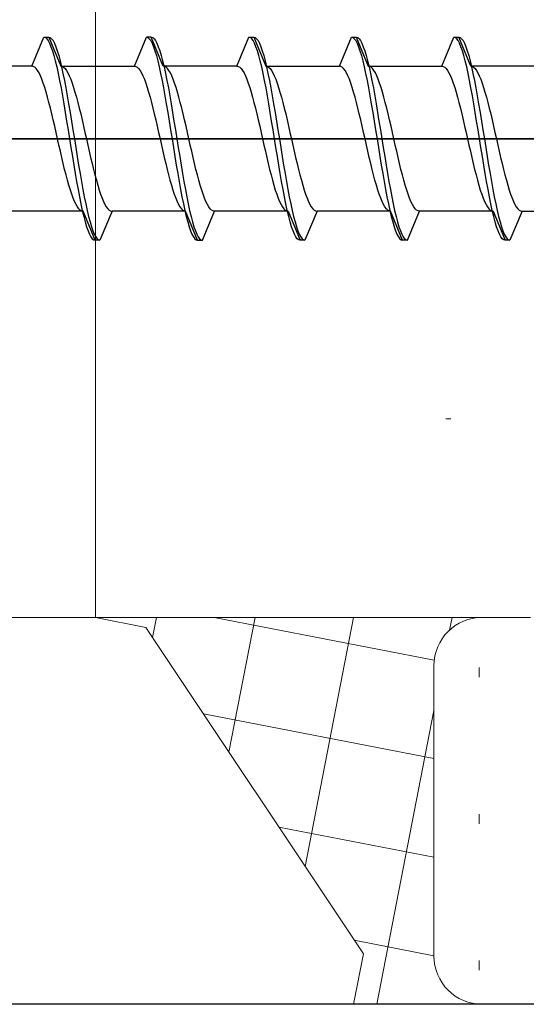
# Model space of a CAD drawing. Extents: x 0 to 1050, y 0 to 1583.
# Drawn here: x 150 to 160, y 601 to 621 of the extents above; entities that cross this region are included whole.
import ezdxf

# ---------------------------------------------------------------- set-up
doc = ezdxf.new("R2010")
doc.units = 0
for name, color, linetype, lineweight in [('YKK_11E', 7, 'CONTINUOUS', 13), ('YKK_13', 4, 'CONTINUOUS', 30), ('YSS_K', 3, 'CONTINUOUS', 13)]:
    doc.layers.add(name, color=color, linetype=linetype, lineweight=lineweight)

msp = doc.modelspace()

# ---------------------------------------------------------------- linework, layer by layer
at = {"layer": 'YKK_11E', "color": 4, "linetype": 'ByBlock', "lineweight": -2, "ltscale": 0.5}
msp.add_line((182.509, 600.504), (116.508, 600.504), dxfattribs=at)
at = {"layer": 'YKK_13', "linetype": 'ByBlock', "lineweight": -2, "ltscale": 0.5}
for p, q in [((150.193, 619.902), (150.441, 620.502)), ((150.441, 620.502), (150.541, 620.502)), ((150.441, 620.502), (150.471, 620.494)), ((150.471, 620.494), (150.5, 620.47)), ((150.5, 620.47), (150.53, 620.43)), ((150.53, 620.43), (150.559, 620.375)), ((150.541, 620.502), (150.79, 619.902)), ((150.541, 620.502), (150.571, 620.494)), ((150.559, 620.375), (150.588, 620.305)), ((150.571, 620.494), (150.6, 620.47)), ((150.6, 620.47), (150.63, 620.43)), ((150.63, 620.43), (150.659, 620.375)), ((150.659, 620.375), (150.688, 620.305)), ((152.313, 619.902), (152.561, 620.502)), ((152.661, 620.502), (152.561, 620.502)), ((152.561, 620.502), (152.591, 620.494)), ((152.591, 620.494), (152.62, 620.47)), ((152.62, 620.47), (152.65, 620.43)), ((152.65, 620.43), (152.679, 620.375)), ((152.661, 620.502), (152.691, 620.494)), ((152.91, 619.902), (152.661, 620.502)), ((152.679, 620.375), (152.708, 620.305)), ((152.691, 620.494), (152.72, 620.47)), ((152.72, 620.47), (152.75, 620.43)), ((152.75, 620.43), (152.779, 620.375)), ((152.779, 620.375), (152.808, 620.305)), ((154.433, 619.902), (154.681, 620.502)), ((154.711, 620.494), (154.681, 620.502)), ((154.681, 620.502), (154.781, 620.502)), ((154.74, 620.47), (154.711, 620.494)), ((154.77, 620.43), (154.74, 620.47)), ((154.799, 620.375), (154.77, 620.43)), ((154.781, 620.502), (154.811, 620.494)), ((154.781, 620.502), (155.03, 619.902)), ((154.828, 620.305), (154.799, 620.375)), ((154.811, 620.494), (154.84, 620.47)), ((154.84, 620.47), (154.87, 620.43)), ((154.87, 620.43), (154.899, 620.375)), ((154.899, 620.375), (154.928, 620.305)), ((156.553, 619.902), (156.801, 620.502)), ((156.801, 620.502), (156.831, 620.494)), ((156.801, 620.502), (156.901, 620.502)), ((156.831, 620.494), (156.86, 620.47)), ((156.86, 620.47), (156.89, 620.43)), ((156.89, 620.43), (156.919, 620.375)), ((156.901, 620.502), (156.931, 620.494)), ((156.901, 620.502), (157.15, 619.902)), ((156.919, 620.375), (156.948, 620.305)), ((156.931, 620.494), (156.96, 620.47)), ((156.96, 620.47), (156.99, 620.43)), ((156.99, 620.43), (157.019, 620.375)), ((157.019, 620.375), (157.048, 620.305)), ((158.673, 619.902), (158.921, 620.502)), ((158.951, 620.494), (158.921, 620.502)), ((158.921, 620.502), (159.021, 620.502)), ((158.98, 620.47), (158.951, 620.494)), ((159.01, 620.43), (158.98, 620.47)), ((159.039, 620.375), (159.01, 620.43)), ((159.27, 619.902), (159.021, 620.502)), ((159.021, 620.502), (159.051, 620.494)), ((159.068, 620.305), (159.039, 620.375)), ((159.051, 620.494), (159.08, 620.47)), ((159.08, 620.47), (159.11, 620.43)), ((159.11, 620.43), (159.139, 620.375)), ((159.139, 620.375), (159.168, 620.305)), ((150.588, 620.305), (150.618, 620.221)), ((150.618, 620.221), (150.647, 620.122)), ((150.647, 620.122), (150.677, 620.011)), ((150.688, 620.305), (150.718, 620.221)), ((150.718, 620.221), (150.747, 620.122)), ((150.747, 620.122), (150.777, 620.011)), ((152.708, 620.305), (152.738, 620.221)), ((152.738, 620.221), (152.767, 620.122)), ((152.767, 620.122), (152.797, 620.011)), ((152.808, 620.305), (152.838, 620.221)), ((152.838, 620.221), (152.867, 620.122)), ((152.867, 620.122), (152.897, 620.011)), ((154.858, 620.221), (154.828, 620.305)), ((154.887, 620.122), (154.858, 620.221)), ((154.917, 620.011), (154.887, 620.122)), ((154.928, 620.305), (154.958, 620.221)), ((154.958, 620.221), (154.987, 620.122)), ((154.987, 620.122), (155.017, 620.011)), ((156.948, 620.305), (156.978, 620.221)), ((156.978, 620.221), (157.007, 620.122)), ((157.007, 620.122), (157.037, 620.011)), ((157.048, 620.305), (157.078, 620.221)), ((157.078, 620.221), (157.107, 620.122)), ((157.107, 620.122), (157.137, 620.011)), ((159.098, 620.221), (159.068, 620.305)), ((159.127, 620.122), (159.098, 620.221)), ((159.157, 620.011), (159.127, 620.122)), ((159.168, 620.305), (159.198, 620.221)), ((159.198, 620.221), (159.227, 620.122)), ((159.227, 620.122), (159.257, 620.011)), ((150.677, 620.011), (150.706, 619.887)), ((150.777, 620.011), (150.806, 619.887)), ((152.797, 620.011), (152.826, 619.887)), ((152.897, 620.011), (152.926, 619.887)), ((154.946, 619.887), (154.917, 620.011)), ((155.017, 620.011), (155.046, 619.887)), ((157.037, 620.011), (157.066, 619.887)), ((157.137, 620.011), (157.166, 619.887)), ((159.186, 619.887), (159.157, 620.011)), ((159.257, 620.011), (159.286, 619.887)), ((150.193, 619.902), (148.67, 619.902)), ((150.222, 619.896), (150.193, 619.902)), ((150.252, 619.879), (150.222, 619.896)), ((150.281, 619.851), (150.252, 619.879)), ((150.311, 619.812), (150.281, 619.851)), ((150.34, 619.761), (150.311, 619.812)), ((150.369, 619.701), (150.34, 619.761)), ((150.706, 619.887), (150.736, 619.752)), ((150.736, 619.752), (150.765, 619.607)), ((150.79, 619.902), (152.313, 619.902)), ((150.79, 619.902), (150.819, 619.896)), ((150.806, 619.887), (150.836, 619.752)), ((150.819, 619.896), (150.849, 619.879)), ((150.836, 619.752), (150.865, 619.607)), ((150.849, 619.879), (150.878, 619.851)), ((150.878, 619.851), (150.908, 619.812)), ((150.908, 619.812), (150.937, 619.761)), ((150.937, 619.761), (150.966, 619.701)), ((152.313, 619.902), (152.342, 619.896)), ((152.342, 619.896), (152.372, 619.879)), ((152.372, 619.879), (152.401, 619.851)), ((152.401, 619.851), (152.431, 619.812)), ((152.431, 619.812), (152.46, 619.761)), ((152.46, 619.761), (152.489, 619.701)), ((152.826, 619.887), (152.856, 619.752)), ((152.856, 619.752), (152.885, 619.607)), ((152.939, 619.896), (152.91, 619.902)), ((154.433, 619.902), (152.91, 619.902)), ((152.926, 619.887), (152.956, 619.752)), ((152.969, 619.879), (152.939, 619.896)), ((152.956, 619.752), (152.985, 619.607)), ((152.998, 619.851), (152.969, 619.879)), ((153.028, 619.812), (152.998, 619.851)), ((153.057, 619.761), (153.028, 619.812)), ((153.086, 619.701), (153.057, 619.761)), ((154.433, 619.902), (154.462, 619.896)), ((154.462, 619.896), (154.492, 619.879)), ((154.492, 619.879), (154.521, 619.851)), ((154.521, 619.851), (154.551, 619.812)), ((154.551, 619.812), (154.58, 619.761)), ((154.58, 619.761), (154.609, 619.701)), ((154.976, 619.752), (154.946, 619.887)), ((155.005, 619.607), (154.976, 619.752)), ((155.03, 619.902), (156.553, 619.902)), ((155.03, 619.902), (155.059, 619.896)), ((155.046, 619.887), (155.076, 619.752)), ((155.059, 619.896), (155.089, 619.879)), ((155.076, 619.752), (155.105, 619.607)), ((155.089, 619.879), (155.118, 619.851)), ((155.118, 619.851), (155.148, 619.812)), ((155.148, 619.812), (155.177, 619.761)), ((155.177, 619.761), (155.206, 619.701)), ((156.582, 619.896), (156.553, 619.902)), ((156.612, 619.879), (156.582, 619.896)), ((156.641, 619.851), (156.612, 619.879)), ((156.671, 619.812), (156.641, 619.851)), ((156.7, 619.761), (156.671, 619.812)), ((156.729, 619.701), (156.7, 619.761)), ((157.066, 619.887), (157.096, 619.752)), ((157.096, 619.752), (157.125, 619.607)), ((157.179, 619.896), (157.15, 619.902)), ((157.15, 619.902), (158.673, 619.902)), ((157.166, 619.887), (157.196, 619.752)), ((157.209, 619.879), (157.179, 619.896)), ((157.196, 619.752), (157.225, 619.607)), ((157.238, 619.851), (157.209, 619.879)), ((157.268, 619.812), (157.238, 619.851)), ((157.297, 619.761), (157.268, 619.812)), ((157.326, 619.701), (157.297, 619.761)), ((158.673, 619.902), (158.702, 619.896)), ((158.702, 619.896), (158.732, 619.879)), ((158.732, 619.879), (158.761, 619.851)), ((158.761, 619.851), (158.791, 619.812)), ((158.791, 619.812), (158.82, 619.761)), ((158.82, 619.761), (158.849, 619.701)), ((159.216, 619.752), (159.186, 619.887)), ((159.245, 619.607), (159.216, 619.752)), ((160.793, 619.902), (159.27, 619.902)), ((159.27, 619.902), (159.299, 619.896)), ((159.286, 619.887), (159.316, 619.752)), ((159.299, 619.896), (159.329, 619.879)), ((159.316, 619.752), (159.345, 619.607)), ((159.329, 619.879), (159.358, 619.851)), ((159.358, 619.851), (159.388, 619.812)), ((159.388, 619.812), (159.417, 619.761)), ((159.417, 619.761), (159.446, 619.701)), ((150.399, 619.631), (150.369, 619.701)), ((150.428, 619.551), (150.399, 619.631)), ((150.458, 619.463), (150.428, 619.551)), ((150.765, 619.607), (150.795, 619.452)), ((150.865, 619.607), (150.895, 619.452)), ((150.966, 619.701), (150.996, 619.631)), ((150.996, 619.631), (151.025, 619.551)), ((151.025, 619.551), (151.055, 619.463)), ((152.489, 619.701), (152.519, 619.631)), ((152.519, 619.631), (152.548, 619.551)), ((152.548, 619.551), (152.578, 619.463)), ((152.885, 619.607), (152.915, 619.452)), ((152.985, 619.607), (153.015, 619.452)), ((153.116, 619.631), (153.086, 619.701)), ((153.145, 619.551), (153.116, 619.631)), ((153.175, 619.463), (153.145, 619.551)), ((154.609, 619.701), (154.639, 619.631)), ((154.639, 619.631), (154.668, 619.551)), ((154.668, 619.551), (154.698, 619.463)), ((155.035, 619.452), (155.005, 619.607)), ((155.105, 619.607), (155.135, 619.452)), ((155.206, 619.701), (155.236, 619.631)), ((155.236, 619.631), (155.265, 619.551)), ((155.265, 619.551), (155.295, 619.463)), ((156.759, 619.631), (156.729, 619.701)), ((156.788, 619.551), (156.759, 619.631)), ((156.818, 619.463), (156.788, 619.551)), ((157.125, 619.607), (157.155, 619.452)), ((157.225, 619.607), (157.255, 619.452)), ((157.356, 619.631), (157.326, 619.701)), ((157.385, 619.551), (157.356, 619.631)), ((157.415, 619.463), (157.385, 619.551)), ((158.849, 619.701), (158.879, 619.631)), ((158.879, 619.631), (158.908, 619.551)), ((158.908, 619.551), (158.938, 619.463)), ((159.275, 619.452), (159.245, 619.607)), ((159.345, 619.607), (159.375, 619.452)), ((159.446, 619.701), (159.476, 619.631)), ((159.476, 619.631), (159.505, 619.551)), ((159.505, 619.551), (159.535, 619.463)), ((150.487, 619.366), (150.458, 619.463)), ((150.517, 619.262), (150.487, 619.366)), ((150.795, 619.452), (150.824, 619.289)), ((150.895, 619.452), (150.924, 619.289)), ((151.055, 619.463), (151.084, 619.366)), ((151.084, 619.366), (151.114, 619.262)), ((152.578, 619.463), (152.607, 619.366)), ((152.607, 619.366), (152.637, 619.262)), ((152.915, 619.452), (152.944, 619.289)), ((153.015, 619.452), (153.044, 619.289)), ((153.204, 619.366), (153.175, 619.463)), ((153.234, 619.262), (153.204, 619.366)), ((154.698, 619.463), (154.727, 619.366)), ((154.727, 619.366), (154.757, 619.262)), ((155.064, 619.289), (155.035, 619.452)), ((155.135, 619.452), (155.164, 619.289)), ((155.295, 619.463), (155.324, 619.366)), ((155.324, 619.366), (155.354, 619.262)), ((156.847, 619.366), (156.818, 619.463)), ((156.877, 619.262), (156.847, 619.366)), ((157.155, 619.452), (157.184, 619.289)), ((157.255, 619.452), (157.284, 619.289)), ((157.444, 619.366), (157.415, 619.463)), ((157.474, 619.262), (157.444, 619.366)), ((158.938, 619.463), (158.967, 619.366)), ((158.967, 619.366), (158.997, 619.262)), ((159.304, 619.289), (159.275, 619.452)), ((159.375, 619.452), (159.404, 619.289)), ((159.535, 619.463), (159.564, 619.366)), ((159.564, 619.366), (159.594, 619.262)), ((150.546, 619.152), (150.517, 619.262)), ((150.576, 619.036), (150.546, 619.152)), ((150.824, 619.289), (150.853, 619.12)), ((150.853, 619.12), (150.883, 618.946)), ((150.924, 619.289), (150.953, 619.12)), ((150.953, 619.12), (150.983, 618.946)), ((151.114, 619.262), (151.143, 619.152)), ((151.143, 619.152), (151.173, 619.036)), ((152.637, 619.262), (152.666, 619.152)), ((152.666, 619.152), (152.696, 619.036)), ((152.944, 619.289), (152.973, 619.12)), ((152.973, 619.12), (153.003, 618.946)), ((153.044, 619.289), (153.073, 619.12)), ((153.073, 619.12), (153.103, 618.946)), ((153.263, 619.152), (153.234, 619.262)), ((153.293, 619.036), (153.263, 619.152)), ((154.757, 619.262), (154.786, 619.152)), ((154.786, 619.152), (154.816, 619.036)), ((155.093, 619.12), (155.064, 619.289)), ((155.123, 618.946), (155.093, 619.12)), ((155.164, 619.289), (155.193, 619.12)), ((155.193, 619.12), (155.223, 618.946)), ((155.354, 619.262), (155.383, 619.152)), ((155.383, 619.152), (155.413, 619.036)), ((156.906, 619.152), (156.877, 619.262)), ((156.936, 619.036), (156.906, 619.152)), ((157.184, 619.289), (157.213, 619.12)), ((157.213, 619.12), (157.243, 618.946)), ((157.284, 619.289), (157.313, 619.12)), ((157.313, 619.12), (157.343, 618.946)), ((157.503, 619.152), (157.474, 619.262)), ((157.533, 619.036), (157.503, 619.152)), ((158.997, 619.262), (159.026, 619.152)), ((159.026, 619.152), (159.056, 619.036)), ((159.333, 619.12), (159.304, 619.289)), ((159.363, 618.946), (159.333, 619.12)), ((159.404, 619.289), (159.433, 619.12)), ((159.433, 619.12), (159.463, 618.946)), ((159.594, 619.262), (159.623, 619.152)), ((159.623, 619.152), (159.653, 619.036)), ((150.605, 618.915), (150.576, 619.036)), ((150.634, 618.79), (150.605, 618.915)), ((150.883, 618.946), (150.912, 618.767)), ((150.983, 618.946), (151.012, 618.767)), ((151.173, 619.036), (151.202, 618.915)), ((151.202, 618.915), (151.231, 618.79)), ((152.696, 619.036), (152.725, 618.915)), ((152.725, 618.915), (152.754, 618.79)), ((153.003, 618.946), (153.032, 618.767)), ((153.103, 618.946), (153.132, 618.767)), ((153.322, 618.915), (153.293, 619.036)), ((153.351, 618.79), (153.322, 618.915)), ((154.816, 619.036), (154.845, 618.915)), ((154.845, 618.915), (154.874, 618.79)), ((155.152, 618.767), (155.123, 618.946)), ((155.223, 618.946), (155.252, 618.767)), ((155.413, 619.036), (155.442, 618.915)), ((155.442, 618.915), (155.471, 618.79)), ((156.965, 618.915), (156.936, 619.036)), ((156.994, 618.79), (156.965, 618.915)), ((157.243, 618.946), (157.272, 618.767)), ((157.343, 618.946), (157.372, 618.767)), ((157.562, 618.915), (157.533, 619.036)), ((157.591, 618.79), (157.562, 618.915)), ((159.056, 619.036), (159.085, 618.915)), ((159.085, 618.915), (159.114, 618.79)), ((159.392, 618.767), (159.363, 618.946)), ((159.463, 618.946), (159.492, 618.767)), ((159.653, 619.036), (159.682, 618.915)), ((159.682, 618.915), (159.711, 618.79)), ((150.664, 618.662), (150.634, 618.79)), ((150.912, 618.767), (150.942, 618.585)), ((151.012, 618.767), (151.042, 618.585)), ((151.231, 618.79), (151.261, 618.662)), ((152.754, 618.79), (152.784, 618.662)), ((153.032, 618.767), (153.062, 618.585)), ((153.132, 618.767), (153.162, 618.585)), ((153.381, 618.662), (153.351, 618.79)), ((154.874, 618.79), (154.904, 618.662)), ((155.182, 618.585), (155.152, 618.767)), ((155.252, 618.767), (155.282, 618.585)), ((155.471, 618.79), (155.501, 618.662)), ((157.024, 618.662), (156.994, 618.79)), ((157.272, 618.767), (157.302, 618.585)), ((157.372, 618.767), (157.402, 618.585)), ((157.621, 618.662), (157.591, 618.79)), ((159.114, 618.79), (159.144, 618.662)), ((159.422, 618.585), (159.392, 618.767)), ((159.492, 618.767), (159.522, 618.585)), ((159.711, 618.79), (159.741, 618.662)), ((150.693, 618.533), (150.664, 618.662)), ((150.723, 618.402), (150.693, 618.533)), ((150.942, 618.585), (150.971, 618.402)), ((151.042, 618.585), (151.071, 618.402)), ((151.261, 618.662), (151.29, 618.533)), ((151.29, 618.533), (151.32, 618.402)), ((152.784, 618.662), (152.813, 618.533)), ((152.813, 618.533), (152.843, 618.402)), ((153.062, 618.585), (153.091, 618.402)), ((153.162, 618.585), (153.191, 618.402)), ((153.41, 618.533), (153.381, 618.662)), ((153.44, 618.402), (153.41, 618.533)), ((154.904, 618.662), (154.933, 618.533)), ((154.933, 618.533), (154.963, 618.402)), ((155.211, 618.402), (155.182, 618.585)), ((155.282, 618.585), (155.311, 618.402)), ((155.501, 618.662), (155.53, 618.533)), ((155.53, 618.533), (155.56, 618.402)), ((157.053, 618.533), (157.024, 618.662)), ((157.083, 618.402), (157.053, 618.533)), ((157.302, 618.585), (157.331, 618.402)), ((157.402, 618.585), (157.431, 618.402)), ((157.65, 618.533), (157.621, 618.662)), ((157.68, 618.402), (157.65, 618.533)), ((159.144, 618.662), (159.173, 618.533)), ((159.173, 618.533), (159.203, 618.402)), ((159.451, 618.402), (159.422, 618.585)), ((159.522, 618.585), (159.551, 618.402)), ((159.741, 618.662), (159.77, 618.533)), ((159.77, 618.533), (159.8, 618.402)), ((150.752, 618.271), (150.723, 618.402)), ((150.971, 618.402), (151.001, 618.219)), ((151.071, 618.402), (151.101, 618.219)), ((151.32, 618.402), (151.349, 618.271)), ((152.843, 618.402), (152.872, 618.271)), ((153.091, 618.402), (153.121, 618.219)), ((153.191, 618.402), (153.221, 618.219)), ((153.469, 618.271), (153.44, 618.402)), ((154.963, 618.402), (154.992, 618.271)), ((155.241, 618.219), (155.211, 618.402)), ((155.311, 618.402), (155.341, 618.219)), ((155.56, 618.402), (155.589, 618.271)), ((157.112, 618.271), (157.083, 618.402)), ((157.331, 618.402), (157.361, 618.219)), ((157.431, 618.402), (157.461, 618.219)), ((157.709, 618.271), (157.68, 618.402)), ((159.203, 618.402), (159.232, 618.271)), ((159.481, 618.219), (159.451, 618.402)), ((159.551, 618.402), (159.581, 618.219)), ((159.8, 618.402), (159.829, 618.271)), ((150.782, 618.142), (150.752, 618.271)), ((150.811, 618.014), (150.782, 618.142)), ((151.001, 618.219), (151.03, 618.037)), ((151.101, 618.219), (151.13, 618.037)), ((151.349, 618.271), (151.379, 618.142)), ((151.379, 618.142), (151.408, 618.014)), ((152.872, 618.271), (152.902, 618.142)), ((152.902, 618.142), (152.931, 618.014)), ((153.121, 618.219), (153.15, 618.037)), ((153.221, 618.219), (153.25, 618.037)), ((153.499, 618.142), (153.469, 618.271)), ((153.528, 618.014), (153.499, 618.142)), ((154.992, 618.271), (155.022, 618.142)), ((155.022, 618.142), (155.051, 618.014)), ((155.27, 618.037), (155.241, 618.219)), ((155.341, 618.219), (155.37, 618.037)), ((155.589, 618.271), (155.619, 618.142)), ((155.619, 618.142), (155.648, 618.014)), ((157.142, 618.142), (157.112, 618.271)), ((157.171, 618.014), (157.142, 618.142)), ((157.361, 618.219), (157.39, 618.037)), ((157.461, 618.219), (157.49, 618.037)), ((157.739, 618.142), (157.709, 618.271)), ((157.768, 618.014), (157.739, 618.142)), ((159.232, 618.271), (159.262, 618.142)), ((159.262, 618.142), (159.291, 618.014)), ((159.51, 618.037), (159.481, 618.219)), ((159.581, 618.219), (159.61, 618.037)), ((159.829, 618.271), (159.859, 618.142)), ((159.859, 618.142), (159.888, 618.014)), ((150.841, 617.889), (150.811, 618.014)), ((150.87, 617.768), (150.841, 617.889)), ((151.03, 618.037), (151.06, 617.858)), ((151.13, 618.037), (151.16, 617.858)), ((151.408, 618.014), (151.438, 617.889)), ((151.438, 617.889), (151.467, 617.768)), ((152.931, 618.014), (152.961, 617.889)), ((152.961, 617.889), (152.99, 617.768)), ((153.15, 618.037), (153.18, 617.858)), ((153.25, 618.037), (153.28, 617.858)), ((153.558, 617.889), (153.528, 618.014)), ((153.587, 617.768), (153.558, 617.889)), ((155.051, 618.014), (155.081, 617.889)), ((155.081, 617.889), (155.11, 617.768)), ((155.3, 617.858), (155.27, 618.037)), ((155.37, 618.037), (155.4, 617.858)), ((155.648, 618.014), (155.678, 617.889)), ((155.678, 617.889), (155.707, 617.768)), ((157.201, 617.889), (157.171, 618.014)), ((157.23, 617.768), (157.201, 617.889)), ((157.39, 618.037), (157.42, 617.858)), ((157.49, 618.037), (157.52, 617.858)), ((157.798, 617.889), (157.768, 618.014)), ((157.827, 617.768), (157.798, 617.889)), ((159.291, 618.014), (159.321, 617.889)), ((159.321, 617.889), (159.35, 617.768)), ((159.54, 617.858), (159.51, 618.037)), ((159.61, 618.037), (159.64, 617.858)), ((159.888, 618.014), (159.918, 617.889)), ((159.918, 617.889), (159.947, 617.768)), ((150.899, 617.652), (150.87, 617.768)), ((151.06, 617.858), (151.089, 617.684)), ((151.089, 617.684), (151.118, 617.515)), ((151.16, 617.858), (151.189, 617.684)), ((151.189, 617.684), (151.218, 617.515)), ((151.467, 617.768), (151.496, 617.652)), ((152.99, 617.768), (153.019, 617.652)), ((153.18, 617.858), (153.209, 617.684)), ((153.209, 617.684), (153.238, 617.515)), ((153.28, 617.858), (153.309, 617.684)), ((153.309, 617.684), (153.338, 617.515)), ((153.616, 617.652), (153.587, 617.768)), ((155.11, 617.768), (155.139, 617.652)), ((155.329, 617.684), (155.3, 617.858)), ((155.358, 617.515), (155.329, 617.684)), ((155.4, 617.858), (155.429, 617.684)), ((155.429, 617.684), (155.458, 617.515)), ((155.707, 617.768), (155.736, 617.652)), ((157.259, 617.652), (157.23, 617.768)), ((157.42, 617.858), (157.449, 617.684)), ((157.449, 617.684), (157.478, 617.515)), ((157.52, 617.858), (157.549, 617.684)), ((157.549, 617.684), (157.578, 617.515)), ((157.856, 617.652), (157.827, 617.768)), ((159.35, 617.768), (159.379, 617.652)), ((159.569, 617.684), (159.54, 617.858)), ((159.598, 617.515), (159.569, 617.684)), ((159.64, 617.858), (159.669, 617.684)), ((159.669, 617.684), (159.698, 617.515)), ((159.947, 617.768), (159.976, 617.652)), ((150.929, 617.542), (150.899, 617.652)), ((150.958, 617.438), (150.929, 617.542)), ((151.118, 617.515), (151.148, 617.352)), ((151.218, 617.515), (151.248, 617.352)), ((151.496, 617.652), (151.526, 617.542)), ((151.526, 617.542), (151.555, 617.438)), ((153.019, 617.652), (153.049, 617.542)), ((153.049, 617.542), (153.078, 617.438)), ((153.238, 617.515), (153.268, 617.352)), ((153.338, 617.515), (153.368, 617.352)), ((153.646, 617.542), (153.616, 617.652)), ((153.675, 617.438), (153.646, 617.542)), ((155.139, 617.652), (155.169, 617.542)), ((155.169, 617.542), (155.198, 617.438)), ((155.388, 617.352), (155.358, 617.515)), ((155.458, 617.515), (155.488, 617.352)), ((155.736, 617.652), (155.766, 617.542)), ((155.766, 617.542), (155.795, 617.438)), ((157.289, 617.542), (157.259, 617.652)), ((157.318, 617.438), (157.289, 617.542)), ((157.478, 617.515), (157.508, 617.352)), ((157.578, 617.515), (157.608, 617.352)), ((157.886, 617.542), (157.856, 617.652)), ((157.915, 617.438), (157.886, 617.542)), ((159.379, 617.652), (159.409, 617.542)), ((159.409, 617.542), (159.438, 617.438)), ((159.628, 617.352), (159.598, 617.515)), ((159.698, 617.515), (159.728, 617.352)), ((159.976, 617.652), (160.006, 617.542)), ((160.006, 617.542), (160.035, 617.438)), ((150.988, 617.341), (150.958, 617.438)), ((151.017, 617.253), (150.988, 617.341)), ((151.148, 617.352), (151.177, 617.197)), ((151.248, 617.352), (151.277, 617.197)), ((151.555, 617.438), (151.585, 617.341)), ((151.585, 617.341), (151.614, 617.253)), ((153.078, 617.438), (153.108, 617.341)), ((153.108, 617.341), (153.137, 617.253)), ((153.268, 617.352), (153.297, 617.197)), ((153.368, 617.352), (153.397, 617.197)), ((153.705, 617.341), (153.675, 617.438)), ((153.734, 617.253), (153.705, 617.341)), ((155.198, 617.438), (155.228, 617.341)), ((155.228, 617.341), (155.257, 617.253)), ((155.417, 617.197), (155.388, 617.352)), ((155.488, 617.352), (155.517, 617.197)), ((155.795, 617.438), (155.825, 617.341)), ((155.825, 617.341), (155.854, 617.253)), ((157.348, 617.341), (157.318, 617.438)), ((157.377, 617.253), (157.348, 617.341)), ((157.508, 617.352), (157.537, 617.197)), ((157.608, 617.352), (157.637, 617.197)), ((157.945, 617.341), (157.915, 617.438)), ((157.974, 617.253), (157.945, 617.341)), ((159.438, 617.438), (159.468, 617.341)), ((159.468, 617.341), (159.497, 617.253)), ((159.657, 617.197), (159.628, 617.352)), ((159.728, 617.352), (159.757, 617.197)), ((160.035, 617.438), (160.065, 617.341)), ((160.065, 617.341), (160.094, 617.253)), ((151.047, 617.173), (151.017, 617.253)), ((151.076, 617.103), (151.047, 617.173)), ((151.106, 617.043), (151.076, 617.103)), ((151.177, 617.197), (151.207, 617.052)), ((151.277, 617.197), (151.307, 617.052)), ((151.614, 617.253), (151.644, 617.173)), ((151.644, 617.173), (151.673, 617.103)), ((151.673, 617.103), (151.703, 617.043)), ((153.137, 617.253), (153.167, 617.173)), ((153.167, 617.173), (153.196, 617.103)), ((153.196, 617.103), (153.226, 617.043)), ((153.297, 617.197), (153.327, 617.052)), ((153.397, 617.197), (153.427, 617.052)), ((153.764, 617.173), (153.734, 617.253)), ((153.793, 617.103), (153.764, 617.173)), ((153.823, 617.043), (153.793, 617.103)), ((155.257, 617.253), (155.287, 617.173)), ((155.287, 617.173), (155.316, 617.103)), ((155.316, 617.103), (155.346, 617.043)), ((155.447, 617.052), (155.417, 617.197)), ((155.517, 617.197), (155.547, 617.052)), ((155.854, 617.253), (155.884, 617.173)), ((155.884, 617.173), (155.913, 617.103)), ((155.913, 617.103), (155.943, 617.043)), ((157.407, 617.173), (157.377, 617.253)), ((157.436, 617.103), (157.407, 617.173)), ((157.466, 617.043), (157.436, 617.103)), ((157.537, 617.197), (157.567, 617.052)), ((157.637, 617.197), (157.667, 617.052)), ((158.004, 617.173), (157.974, 617.253)), ((158.033, 617.103), (158.004, 617.173)), ((158.063, 617.043), (158.033, 617.103)), ((159.497, 617.253), (159.527, 617.173)), ((159.527, 617.173), (159.556, 617.103)), ((159.556, 617.103), (159.586, 617.043)), ((159.687, 617.052), (159.657, 617.197)), ((159.757, 617.197), (159.787, 617.052)), ((160.094, 617.253), (160.124, 617.173)), ((160.124, 617.173), (160.153, 617.103)), ((160.153, 617.103), (160.183, 617.043)), ((151.253, 616.902), (149.73, 616.902)), ((151.135, 616.992), (151.106, 617.043)), ((151.164, 616.953), (151.135, 616.992)), ((151.194, 616.925), (151.164, 616.953)), ((151.223, 616.908), (151.194, 616.925)), ((151.207, 617.052), (151.236, 616.917)), ((151.253, 616.902), (151.223, 616.908)), ((151.236, 616.917), (151.266, 616.793)), ((151.501, 616.302), (151.253, 616.902)), ((151.307, 617.052), (151.336, 616.917)), ((151.336, 616.917), (151.366, 616.793)), ((151.85, 616.902), (151.601, 616.302)), ((151.703, 617.043), (151.732, 616.992)), ((151.732, 616.992), (151.761, 616.953)), ((151.761, 616.953), (151.791, 616.925)), ((151.791, 616.925), (151.82, 616.908)), ((151.82, 616.908), (151.85, 616.902)), ((153.373, 616.902), (151.85, 616.902)), ((153.226, 617.043), (153.255, 616.992)), ((153.255, 616.992), (153.284, 616.953)), ((153.284, 616.953), (153.314, 616.925)), ((153.314, 616.925), (153.343, 616.908)), ((153.327, 617.052), (153.356, 616.917)), ((153.343, 616.908), (153.373, 616.902)), ((153.356, 616.917), (153.386, 616.793)), ((153.621, 616.302), (153.373, 616.902)), ((153.427, 617.052), (153.456, 616.917)), ((153.456, 616.917), (153.486, 616.793)), ((153.721, 616.302), (153.97, 616.902)), ((153.852, 616.992), (153.823, 617.043)), ((153.881, 616.953), (153.852, 616.992)), ((153.911, 616.925), (153.881, 616.953)), ((153.94, 616.908), (153.911, 616.925)), ((153.97, 616.902), (153.94, 616.908)), ((155.493, 616.902), (153.97, 616.902)), ((155.346, 617.043), (155.375, 616.992)), ((155.375, 616.992), (155.404, 616.953)), ((155.404, 616.953), (155.434, 616.925)), ((155.434, 616.925), (155.463, 616.908)), ((155.476, 616.917), (155.447, 617.052)), ((155.463, 616.908), (155.493, 616.902)), ((155.506, 616.793), (155.476, 616.917)), ((155.493, 616.902), (155.741, 616.302)), ((155.547, 617.052), (155.576, 616.917)), ((155.576, 616.917), (155.606, 616.793)), ((156.09, 616.902), (155.841, 616.302)), ((155.943, 617.043), (155.972, 616.992)), ((155.972, 616.992), (156.001, 616.953)), ((156.001, 616.953), (156.031, 616.925)), ((156.031, 616.925), (156.06, 616.908)), ((156.06, 616.908), (156.09, 616.902)), ((157.613, 616.902), (156.09, 616.902)), ((157.495, 616.992), (157.466, 617.043)), ((157.524, 616.953), (157.495, 616.992)), ((157.554, 616.925), (157.524, 616.953)), ((157.583, 616.908), (157.554, 616.925)), ((157.567, 617.052), (157.596, 616.917)), ((157.613, 616.902), (157.583, 616.908)), ((157.596, 616.917), (157.626, 616.793)), ((157.861, 616.302), (157.613, 616.902)), ((157.667, 617.052), (157.696, 616.917)), ((157.696, 616.917), (157.726, 616.793)), ((157.961, 616.302), (158.21, 616.902)), ((158.092, 616.992), (158.063, 617.043)), ((158.121, 616.953), (158.092, 616.992)), ((158.151, 616.925), (158.121, 616.953)), ((158.18, 616.908), (158.151, 616.925)), ((158.21, 616.902), (158.18, 616.908)), ((159.733, 616.902), (158.21, 616.902)), ((159.586, 617.043), (159.615, 616.992)), ((159.615, 616.992), (159.644, 616.953)), ((159.644, 616.953), (159.674, 616.925)), ((159.674, 616.925), (159.703, 616.908)), ((159.716, 616.917), (159.687, 617.052)), ((159.703, 616.908), (159.733, 616.902)), ((159.746, 616.793), (159.716, 616.917)), ((159.733, 616.902), (159.981, 616.302)), ((159.787, 617.052), (159.816, 616.917)), ((159.816, 616.917), (159.846, 616.793)), ((160.33, 616.902), (160.081, 616.302)), ((160.183, 617.043), (160.212, 616.992)), ((160.212, 616.992), (160.241, 616.953)), ((160.241, 616.953), (160.271, 616.925)), ((160.271, 616.925), (160.3, 616.908)), ((160.3, 616.908), (160.33, 616.902)), ((160.33, 616.902), (161.853, 616.902)), ((151.266, 616.793), (151.295, 616.682)), ((151.295, 616.682), (151.325, 616.583)), ((151.366, 616.793), (151.395, 616.682)), ((151.395, 616.682), (151.425, 616.583)), ((153.386, 616.793), (153.415, 616.682)), ((153.415, 616.682), (153.445, 616.583)), ((153.486, 616.793), (153.515, 616.682)), ((153.515, 616.682), (153.545, 616.583)), ((155.535, 616.682), (155.506, 616.793)), ((155.565, 616.583), (155.535, 616.682)), ((155.606, 616.793), (155.635, 616.682)), ((155.635, 616.682), (155.665, 616.583)), ((157.626, 616.793), (157.655, 616.682)), ((157.655, 616.682), (157.685, 616.583)), ((157.726, 616.793), (157.755, 616.682)), ((157.755, 616.682), (157.785, 616.583)), ((159.775, 616.682), (159.746, 616.793)), ((159.805, 616.583), (159.775, 616.682)), ((159.846, 616.793), (159.875, 616.682)), ((159.875, 616.682), (159.905, 616.583)), ((151.325, 616.583), (151.354, 616.499)), ((151.354, 616.499), (151.383, 616.429)), ((151.425, 616.583), (151.454, 616.499)), ((151.454, 616.499), (151.483, 616.429)), ((153.445, 616.583), (153.474, 616.499)), ((153.474, 616.499), (153.503, 616.429)), ((153.545, 616.583), (153.574, 616.499)), ((153.574, 616.499), (153.603, 616.429)), ((155.594, 616.499), (155.565, 616.583)), ((155.623, 616.429), (155.594, 616.499)), ((155.665, 616.583), (155.694, 616.499)), ((155.694, 616.499), (155.723, 616.429)), ((157.685, 616.583), (157.714, 616.499)), ((157.714, 616.499), (157.743, 616.429)), ((157.785, 616.583), (157.814, 616.499)), ((157.814, 616.499), (157.843, 616.429)), ((159.834, 616.499), (159.805, 616.583)), ((159.863, 616.429), (159.834, 616.499)), ((159.905, 616.583), (159.934, 616.499)), ((159.934, 616.499), (159.963, 616.429)), ((151.383, 616.429), (151.413, 616.374)), ((151.413, 616.374), (151.442, 616.334)), ((151.442, 616.334), (151.472, 616.31)), ((151.472, 616.31), (151.501, 616.302)), ((151.483, 616.429), (151.513, 616.374)), ((151.601, 616.302), (151.501, 616.302)), ((151.513, 616.374), (151.542, 616.334)), ((151.542, 616.334), (151.572, 616.31)), ((151.572, 616.31), (151.601, 616.302)), ((153.503, 616.429), (153.533, 616.374)), ((153.533, 616.374), (153.562, 616.334)), ((153.562, 616.334), (153.592, 616.31)), ((153.592, 616.31), (153.621, 616.302)), ((153.603, 616.429), (153.633, 616.374)), ((153.621, 616.302), (153.721, 616.302)), ((153.633, 616.374), (153.662, 616.334)), ((153.662, 616.334), (153.692, 616.31)), ((153.692, 616.31), (153.721, 616.302)), ((155.653, 616.374), (155.623, 616.429)), ((155.682, 616.334), (155.653, 616.374)), ((155.712, 616.31), (155.682, 616.334)), ((155.741, 616.302), (155.712, 616.31)), ((155.723, 616.429), (155.753, 616.374)), ((155.841, 616.302), (155.741, 616.302)), ((155.753, 616.374), (155.782, 616.334)), ((155.782, 616.334), (155.812, 616.31)), ((155.812, 616.31), (155.841, 616.302)), ((157.743, 616.429), (157.773, 616.374)), ((157.773, 616.374), (157.802, 616.334)), ((157.802, 616.334), (157.832, 616.31)), ((157.832, 616.31), (157.861, 616.302)), ((157.843, 616.429), (157.873, 616.374)), ((157.961, 616.302), (157.861, 616.302)), ((157.873, 616.374), (157.902, 616.334)), ((157.902, 616.334), (157.932, 616.31)), ((157.932, 616.31), (157.961, 616.302)), ((159.893, 616.374), (159.863, 616.429)), ((159.922, 616.334), (159.893, 616.374)), ((159.952, 616.31), (159.922, 616.334)), ((159.981, 616.302), (159.952, 616.31)), ((159.963, 616.429), (159.993, 616.374)), ((160.081, 616.302), (159.981, 616.302)), ((159.993, 616.374), (160.022, 616.334)), ((160.022, 616.334), (160.052, 616.31)), ((160.052, 616.31), (160.081, 616.302))]:
    msp.add_line(p, q, dxfattribs=at)
at = {"layer": 'YKK_13', "linetype": 'ByBlock', "lineweight": -2, "ltscale": 2}
for p, q in [((110.058, 618.402), (171.558, 618.402)), ((193.019, 618.402), (131.519, 618.402))]:
    msp.add_line(p, q, dxfattribs=at)
at = {"layer": 'YSS_K'}
for p, q in [((151.508, 669.505), (151.508, 608.505)), ((151.508, 661.142), (151.508, 608.505)), ((158.755, 612.612), (158.855, 612.612)), ((151.508, 608.505), (133.508, 608.505)), ((151.508, 608.505), (133.508, 608.505)), ((151.508, 608.505), (159.508, 608.505)), ((152.549, 608.297), (151.508, 608.505)), ((151.508, 608.505), (152.549, 608.297)), ((160.508, 608.505), (159.508, 608.505)), ((157.05, 601.545), (152.549, 608.297)), ((152.549, 608.297), (157.05, 601.545)), ((158.508, 607.505), (158.508, 601.505)), ((158.508, 607.505), (158.508, 601.505)), ((156.842, 600.505), (157.05, 601.545)), ((157.05, 601.545), (156.842, 600.505)), ((159.508, 600.505), (156.842, 600.505)), ((159.508, 600.505), (160.508, 600.505))]:
    msp.add_line(p, q, dxfattribs=at)
at = {"layer": 'YSS_K', "linetype": 'Continuous'}
for p, q in [((152.689, 608.086), (152.77, 608.505)), ((153.961, 608.505), (158.515, 607.62)), ((154.267, 605.72), (154.808, 608.505)), ((155.844, 603.354), (156.845, 608.505)), ((158.831, 608.241), (158.883, 608.505)), ((159.447, 607.469), (159.447, 607.269)), ((153.739, 606.511), (158.508, 605.584)), ((157.328, 600.505), (158.508, 606.58)), ((159.447, 604.439), (159.447, 604.239)), ((155.3, 604.17), (158.508, 603.546)), ((156.861, 601.829), (158.508, 601.509)), ((159.447, 601.409), (159.447, 601.209)), ((159.365, 600.505), (159.367, 600.515))]:
    msp.add_line(p, q, dxfattribs=at)
at = {"layer": 'YSS_K'}
for centre, start, end in [((159.508, 607.505), 90, 180), ((159.508, 607.505), 90, 180), ((159.508, 601.505), 180, 270), ((159.508, 601.505), 180, 270)]:
    msp.add_arc(centre, 1, start, end, dxfattribs=at)

doc.saveas('drawing.dxf')
